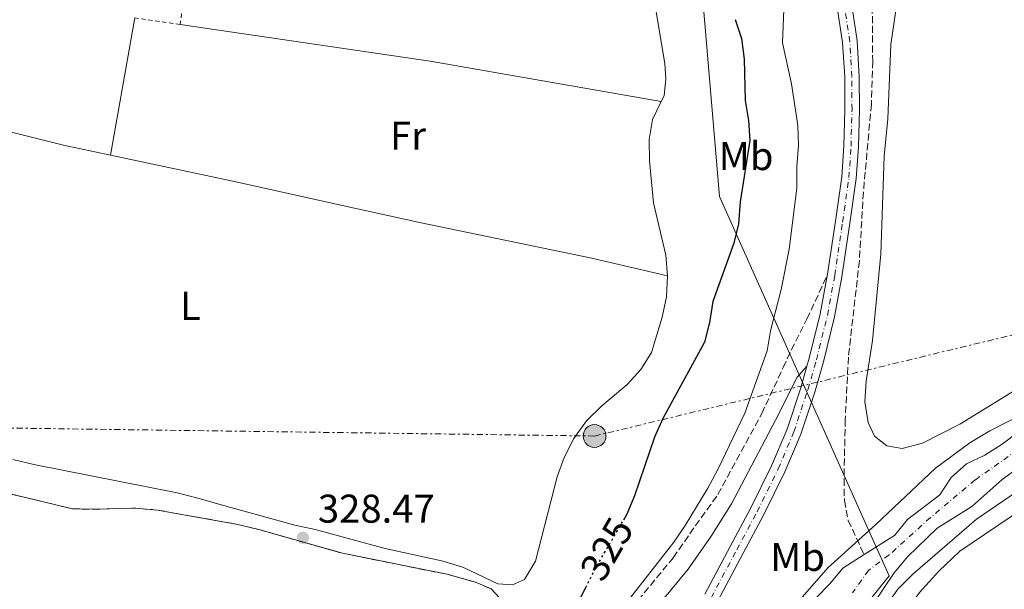
# Model space of a CAD drawing. Units: metres. Extents: x 611488 to 614973, y 4689996 to 4692364.
# Drawn here: x 612160 to 612405, y 4691347 to 4691489 of the extents above; entities that cross this region are included whole.
import ezdxf
from ezdxf.enums import TextEntityAlignment as Align

# ---------------------------------------------------------------- set-up
doc = ezdxf.new("R2010")
doc.units = ezdxf.units.M
doc.header["$MEASUREMENT"] = 0
for name, pattern in [('DGN Style 2', [1.7399219301090239, 1.043953158065414, -0.6959687720436097]), ('DGN Style 3', [2.435890702152634, 1.739921930109024, -0.6959687720436097]), ('DGN Style 4', [2.7856150101045474, 1.391937544087219, -0.6959687720436097, 0.001739921930109024, -0.6959687720436097]), ('DGN Style 5', [1.217945351076317, 0.5219765790327072, -0.6959687720436097]), ('DGN Style 7', [3.4798438602180486, 1.565929737098122, -0.6959687720436097, 0.5219765790327072, -0.6959687720436097])]:
    doc.linetypes.add(name, pattern=pattern)
for name, color, linetype, lineweight in [('Barranco lineal', 142, 'DGN Style 3', 13), ('Camino', 7, 'DGN Style 3', 0), ('Cauce permanente', 151, 'Continuous', 13), ('Cauce permanente (área)', 142, 'Continuous', 13), ('Cota de curva de nivel directora', 7, 'Continuous', 0), ('Cota de punto acotado terreno', 7, 'Continuous', 0), ('Curva de nivel directora', 30, 'Continuous', 30), ('Curva de nivel directora no vista', 30, 'DGN Style 5', 30), ('Curva de nivel intermedia', 30, 'Continuous', 0), ('Eje cauce permanente (área)', 70, 'DGN Style 4', 0), ('Eje pista pavimentada', 7, 'DGN Style 4', 0), ('Etiqueta de uso rústico', 92, 'Continuous', 0), ('Límite de municipio', 7, 'Continuous', 0), ('Línea blanca (vial)', 7, 'Continuous', 13), ('Línea de cambio de uso (parcela vista)', 92, 'Continuous', 0), ('Línea eléctrica', 6, 'DGN Style 7', 0), ('Margen derecho', 7, 'Continuous', 0), ('pavimentado', 23, 'Continuous', 0), ('Poste tendido eléctrico', 7, 'Continuous', 0), ('Punto acotado terreno (símbolo)', 7, 'Continuous', 0), ('Tela metálica o alambrada', 7, 'DGN Style 2', 0), ('Transformador', 7, 'Continuous', 0), ('Zona delimitada', 6, 'Continuous', 0)]:
    doc.layers.add(name, color=color, linetype=linetype, lineweight=lineweight)
doc.styles.add('Style-Arial', font='arial.ttf')

# ---------------------------------------------------------------- blocks, each defined once
blk = doc.blocks.new('5PATER')
at = {"layer": 'Punto acotado terreno (símbolo)', "linetype": 'Continuous', "lineweight": 0}
h = blk.add_hatch(color=51, dxfattribs=at)
edge = h.paths.add_edge_path()
edge.add_ellipse((0, 0), major_axis=(-0.1095731443231308, -0.1110710700762829), ratio=0.9994222409660317, start_angle=0, end_angle=360)
blk = doc.blocks.new('5PELE')
at = {"layer": 'Transformador', "linetype": 'Continuous', "lineweight": 0}
h = blk.add_hatch(color=9, dxfattribs=at)
edge = h.paths.add_edge_path()
edge.add_arc((-2.000000476837158e-05, 0), 0.2850000000000001, 0, 360)
at = {"layer": 'Transformador', "color": 252, "linetype": 'Continuous', "lineweight": 0}
blk.add_circle((-2.000000476837158e-05, 0), 0.2850000000000001, dxfattribs=at)

msp = doc.modelspace()

# ---------------------------------------------------------------- linework, layer by layer
at = {"layer": 'Barranco lineal', "color": 142, "linetype": 'DGN Style 3', "lineweight": 13}
msp.add_polyline3d([(612360.1799999997, 4691572.960000001, 315.9799999999959), (612359.7999999998, 4691567.480000001, 315.9799999999959), (612360, 4691562.25, 315.9799999999959), (612360.7199999997, 4691557.16, 315.9799999999959), (612363.5800000001, 4691547.039999999, 315.7299999999959), (612366.1699999999, 4691531.15, 315.7299999999959), (612367.2300000006, 4691525.75, 315.9799999999959), (612371.0199999996, 4691509.470000001, 315.9799999999959), (612371.8700000001, 4691504.369999999, 315.7299999999959), (612372.3300000001, 4691496.880000001, 315.7299999999959), (612372.4699999997, 4691478.33, 315.4700000000012), (612372.1500000004, 4691467.58, 315.4700000000012), (612370.1500000004, 4691445.66, 315.4700000000012), (612369.1399999997, 4691428.480000001, 315.4700000000012), (612366.4000000004, 4691404.42, 315.4700000000012), (612365.6100000005, 4691388.869999999, 315.4700000000012), (612365.3300000001, 4691374.050000001, 315.4700000000012), (612365.4100000003, 4691368.66, 315.4700000000012), (612366.3799999999, 4691363.689999999, 315.2200000000012), (612370.3300000001, 4691355.16, 313.7299999999959)], dxfattribs=at)
at = {"layer": 'Camino', "color": 7, "linetype": 'DGN Style 3', "lineweight": 0}
msp.add_polyline3d([(612191.979999999, 4691231.370000003, 326.2200000000011), (612205.8799999974, 4691241.300000001, 326.800000000003), (612213.9699999989, 4691246.910000001, 326.7400000000052), (612227.409999999, 4691255.809999999, 326.199999999997), (612247.9200000013, 4691270.059999999, 325.3500000000059), (612254.3500000017, 4691274.510000003, 325.0099999999947), (612258.980000001, 4691279.039999999, 324.6100000000005), (612266.0599999975, 4691285.670000004, 323.7400000000054), (612276.2299999997, 4691297.52, 322.9700000000012), (612286.2199999989, 4691308.980000001, 321.6900000000024), (612294.8899999991, 4691319.330000003, 320.929999999993), (612303.4699999976, 4691330.330000003, 320.4199999999983), (612309.23, 4691338.100000001, 319.7100000000065), (612322.6999999991, 4691354.390000002, 319.1399999999995), (612328.2699999993, 4691362.390000002, 318.8899999999995), (612333.8599999994, 4691370.149999999, 318.6300000000047), (612344.7699999993, 4691390.350000001, 317.3500000000059), (612350.1400000005, 4691401.86, 317.1000000000058), (612352.1599999989, 4691406.230000002, 316.9700000000012), (612356.0700000004, 4691413.930000001, 316.9700000000012), (612361.2100000014, 4691425.130000001, 316.7899999999937)], dxfattribs=at)
at = {"layer": 'Cauce permanente', "color": 151, "linetype": 'Continuous', "lineweight": 13}
for points in [[(612358.3099999996, 4691344.25, 313.7299999999959), (612361.8099999996, 4691347.890000001, 313.7299999999959), (612365.0300000003, 4691351.82, 313.7299999999959), (612370.3300000001, 4691355.16, 313.7299999999959), (612377.8899999997, 4691359.92, 313.7299999999959), (612381.1299999999, 4691363.960000001, 313.7299999999959), (612389.2100000001, 4691370.119999999, 313.7299999999959), (612392.0899999999, 4691374.42, 313.7299999999959), (612395.8399999999, 4691377.810000001, 313.7299999999959), (612400.4699999997, 4691380.01, 313.7299999999959), (612404.7999999998, 4691382.77, 313.7299999999959), (612408.8499999996, 4691385.850000001, 313.7299999999959)], [(612413.2000000002, 4691380.140000001, 313.7299999999959), (612404.7300000006, 4691373.850000001, 313.7299999999959), (612397.2000000002, 4691367.16, 313.7299999999959), (612388.5599999996, 4691361.76, 313.7299999999959), (612381.1200000001, 4691354.59, 313.7299999999959), (612377.8399999999, 4691350.640000001, 313.7299999999959), (612369.2300000006, 4691337.91, 313.7299999999959)]]:
    msp.add_polyline3d(points, dxfattribs=at)
at = {"layer": 'Cauce permanente (área)', "color": 142, "linetype": 'Continuous', "lineweight": 13, "flags": 128}
for points, elevation in [([(612408.8499999996, 4691385.850000001), (612404.7999999998, 4691382.77), (612400.4699999997, 4691380.01), (612395.8399999999, 4691377.810000001), (612392.0899999999, 4691374.42), (612389.2100000001, 4691370.119999999), (612381.1299999999, 4691363.960000001), (612377.8899999997, 4691359.92), (612370.3300000001, 4691355.16)], 313.7299999999957), ([(612413.2000000002, 4691380.140000001), (612404.7300000006, 4691373.850000001), (612397.2000000002, 4691367.16), (612388.5599999996, 4691361.76), (612381.1200000001, 4691354.59), (612377.8399999999, 4691350.640000001), (612369.2300000006, 4691337.91), (612351.79, 4691319.369999999), (612341.4699999997, 4691307.430000001), (612337.4699999997, 4691304.359999999), (612334.29, 4691300.140000001), (612331.4100000003, 4691295.82), (612324.0899999999, 4691282.41), (612321.1100000005, 4691278.390000001), (612317.3799999999, 4691274.75), (612307.8499999996, 4691262.75), (612304.3099999996, 4691259.01), (612301.9500000002, 4691254.58), (612300.1200000001, 4691249.869999999), (612299.7800000003, 4691244.460000001)], 313.7299999999959), ([(612370.3300000001, 4691355.16), (612365.0300000003, 4691351.82), (612361.8099999996, 4691347.890000001), (612358.3099999996, 4691344.25), (612352, 4691336.34), (612328.8399999999, 4691308.9), (612326.2400000002, 4691304.51), (612314.5, 4691287.850000001), (612312.6299999999, 4691282.99), (612299.4800000006, 4691268.300000001), (612289.8700000001, 4691256.210000001), (612277.8099999996, 4691239.460000001), (612274.54, 4691235.4), (612273.8499999996, 4691231.82), (612275.79, 4691229.16)], 313.7299999999958)]:
    msp.add_lwpolyline(points, dxfattribs=dict(at, elevation=elevation))
at = {"layer": 'Curva de nivel directora', "color": 30, "linetype": 'Continuous', "lineweight": 30, "elevation": 325, "flags": 128}
for points in [[(612338.1899999991, 4691488.769999999), (612339.7499999991, 4691484.020000001), (612340.3899999984, 4691478.86), (612340.6299999999, 4691468.550000002), (612341.4700000002, 4691463.52), (612341.8300000001, 4691458.54)], [(612341.8300000001, 4691458.54), (612339.3699999992, 4691443.190000001), (612338.9800000002, 4691437.730000001), (612337.8099999991, 4691432.869999999), (612332.61, 4691418.310000001), (612331.7599999984, 4691413.080000001), (612330.5400000003, 4691408.230000001), (612320.1399999999, 4691389.170000001), (612318.0399999989, 4691384.45), (612313.0399999988, 4691369.850000001), (612311.15, 4691365.220000001), (612310.2899999995, 4691363.730000001)], [(612248.1499999992, 4691232.04), (612251.7199999989, 4691247.230000001), (612255.9700000001, 4691256.400000001), (612258.469999999, 4691260.960000001), (612261.1099999987, 4691265.220000002), (612264.6000000001, 4691269.07), (612267.24, 4691273.440000001), (612266.3899999983, 4691275.560000001), (612264.4799999994, 4691275.690000001), (612261.7199999989, 4691274.020000001), (612255.5199999987, 4691268.810000001), (612254.1500000006, 4691269.41), (612251.6999999987, 4691272.539999999), (612252.5500000003, 4691274.140000002), (612256.2000000003, 4691277.560000001), (612263.3399999995, 4691285.26), (612269.589999999, 4691293.070000002), (612285.1700000005, 4691314.699999999), (612290.1599999995, 4691323.720000001), (612294.6199999986, 4691332.990000002), (612298.5399999992, 4691342.350000001), (612300.8799999993, 4691346.970000001)]]:
    msp.add_lwpolyline(points, dxfattribs=at)
at = {"layer": 'Curva de nivel directora no vista', "color": 30, "linetype": 'DGN Style 5', "lineweight": 30, "elevation": 325, "flags": 128}
msp.add_lwpolyline([(612300.8799999993, 4691346.970000001), (612303.1999999996, 4691351.58), (612310.2899999995, 4691363.730000001)], dxfattribs=at)
at = {"layer": 'Curva de nivel intermedia', "color": 30, "linetype": 'Continuous', "lineweight": 0, "flags": 128}
for points, elevation in [([(612310.6100000013, 4691342.65), (612322.8400000001, 4691358.259999999), (612325.6699999997, 4691362.389999999), (612331.3000000002, 4691371.739999999), (612333.8400000016, 4691376.41), (612340.5800000007, 4691390.51), (612346.1300000006, 4691406.069999999), (612346.9400000019, 4691411), (612349.6199999996, 4691421.349999999), (612351.6100000013, 4691431.369999999), (612353.5100000012, 4691446.66), (612353.52, 4691452.060000001), (612353.9600000004, 4691457.279999999), (612353.7600000014, 4691462.279999999), (612352.1900000002, 4691472.669999998), (612349.9300000004, 4691482.899999999), (612350.4199999999, 4691493.300000002)], 319.9999999999999), ([(612354.4000000008, 4691343.92), (612361.3099999997, 4691351.890000001), (612373.240000001, 4691362.680000001), (612388.140000001, 4691376.770000001), (612396.7300000006, 4691383.039999997), (612401.6700000004, 4691386.06), (612411.3600000021, 4691390.970000001)], 315.0000000000001), ([(612408.5900000005, 4691371.02), (612398.3400000001, 4691364.05), (612382.5100000004, 4691350.279999999), (612378.7799999998, 4691346.52), (612372.5999999996, 4691337.84)], 315.0000000000001)]:
    msp.add_lwpolyline(points, dxfattribs=dict(at, elevation=elevation))
at = {"layer": 'Eje cauce permanente (área)', "color": 70, "linetype": 'DGN Style 4', "lineweight": 0}
msp.add_polyline3d([(612411.0199999996, 4691382.99, 313.7299999999959), (612398, 4691373.789999999, 313.7299999999959), (612386.8799999999, 4691364.41, 313.7299999999959), (612376.5700000003, 4691355.07, 313.7299999999959), (612371.4299999997, 4691351.230000001, 313.7299999999959), (612367.4400000004, 4691345.600000001, 313.7299999999959)], dxfattribs=at)
at = {"layer": 'Eje pista pavimentada', "color": 7, "linetype": 'DGN Style 4', "lineweight": 0}
msp.add_polyline3d([(612332.1400000006, 4691344.38, 316.2799999999989), (612338.5599999977, 4691356.36, 316.4100000000035), (612343.6200000005, 4691365.84, 316.4100000000035), (612348.9200000024, 4691376.580000003, 316.6600000000034), (612352.8200000006, 4691385.830000003, 316.7899999999937), (612356.2899999995, 4691396.29, 316.7899999999937), (612358.4200000018, 4691403.770000001, 317.050000000003), (612361.1599999999, 4691414.88, 316.7899999999937), (612363.0100000007, 4691424.830000003, 316.7899999999937), (612364.9599999997, 4691438.160000003, 316.5399999999935), (612366.5500000013, 4691449.260000002, 316.4100000000035), (612367.0599999985, 4691457.080000003, 316.2799999999989), (612367.3099999989, 4691466.280000002, 316.2799999999989), (612367.2999999999, 4691474.480000001, 316.1499999999942), (612366.769999998, 4691483.180000001, 316.2799999999989), (612365.5299999998, 4691491.480000002, 316.4100000000035)], dxfattribs=at)
at = {"layer": 'Límite de municipio', "color": 7, "linetype": 'Continuous', "lineweight": 0}
msp.add_polyline3d([(612216.5300000012, 4691024.25, 308.49), (612228.3099999987, 4691134.170000002, 313.85), (612262.4200000018, 4691207.38, 314.49), (612287.5500000007, 4691238.75, 313.73), (612294.2800000012, 4691247.149999999, 313.73), (612296.1999999993, 4691249.539999999, 313.73), (612376.5500000007, 4691349.859999999, 313.73), (612369.5100000016, 4691365.63, 315.23), (612350.629999999, 4691407.84, 317.9), (612334.2300000006, 4691444.539999999, 325.9100000000001), (612322.4100000003, 4691584.039999999, 326.32), (612315.7199999989, 4691666.600000001, 326.5), (612316.7600000016, 4691680.969999999, 325.87), (612317.1999999993, 4691686.030000002, 324.98), (612317.5899999999, 4691690.559999999, 324.68), (612317.8599999994, 4691693.559999999, 324.89), (612318.1700000018, 4691697.13, 324.9700000000001), (612318.6999999993, 4691703.300000001, 325.37), (612330.0100000016, 4691832.960000001, 328.95)], dxfattribs=at)
at = {"layer": 'Línea blanca (vial)', "color": 7, "linetype": 'Continuous', "lineweight": 13}
for points in [[(612361.2100000014, 4691425.130000001, 316.7899999999937), (612363.1600000004, 4691438.430000001, 316.5399999999935), (612364.7399999985, 4691449.449999999, 316.4100000000035), (612365.239999997, 4691457.160000001, 316.2799999999989), (612365.4899999973, 4691466.31, 316.2799999999989), (612365.4800000006, 4691474.420000004, 316.1499999999942), (612364.9599999997, 4691482.989999998, 316.2799999999989), (612363.7300000006, 4691491.210000002, 316.4100000000035), (612362.3299999967, 4691501.070000002, 316.1499999999942), (612360.8700000015, 4691510.32, 316.2799999999989), (612358.8900000012, 4691520.020000001, 316.2799999999989), (612356.0599999992, 4691533.280000002, 316.5399999999935), (612355.9600000009, 4691533.77, 316.5599999999978), (612352.8299999972, 4691547.930000002, 317.1699999999982), (612350.030000001, 4691561.989999998, 317.429999999993), (612348.2800000008, 4691571.130000001, 317.9400000000023), (612347.609999998, 4691576.039999999, 318.4499999999972), (612347.2500000005, 4691581.2, 318.5800000000018), (612347, 4691584.820000002, 318.4499999999972), (612346.829999998, 4691588.050000001, 318.6199999999953)], [(612333.7199999986, 4691343.480000001, 316.2799999999989), (612340.1700000016, 4691355.5, 316.4100000000035), (612345.2399999987, 4691365.010000004, 316.4100000000035), (612350.5799999986, 4691375.82, 316.6600000000034), (612354.5199999993, 4691385.190000002, 316.7899999999937), (612358.0399999997, 4691395.750000001, 316.7899999999937), (612360.1899999998, 4691403.300000002, 317.050000000003), (612362.9400000013, 4691414.489999999, 316.7899999999937), (612364.8099999977, 4691424.530000002, 316.7899999999937), (612366.769999998, 4691437.9, 316.5399999999935), (612368.3700000006, 4691449.070000002, 316.4100000000035), (612368.8899999993, 4691456.989999998, 316.2799999999989), (612369.1399999995, 4691466.260000003, 316.2799999999989), (612369.1299999984, 4691474.530000002, 316.1499999999942), (612368.5899999996, 4691483.370000003, 316.2799999999989), (612367.3400000002, 4691491.739999999, 316.4100000000035)], [(612356.0799999972, 4691402.2, 316.9700000000012), (612356.6600000005, 4691404.239999998, 317.050000000003), (612359.3699999995, 4691415.260000003, 316.7899999999937), (612361.2100000014, 4691425.130000001, 316.7899999999937)], [(612330.5500000013, 4691345.280000002, 316.2799999999989), (612336.9499999986, 4691357.219999999, 316.4100000000035), (612342, 4691366.680000001, 316.4100000000035), (612347.2600000015, 4691377.330000004, 316.6600000000034), (612351.1099999984, 4691386.469999999, 316.7899999999937), (612354.5500000005, 4691396.830000003, 316.7899999999937), (612356.0799999972, 4691402.2, 316.9700000000012)]]:
    msp.add_polyline3d(points, dxfattribs=at)
at = {"layer": 'Línea de cambio de uso (parcela vista)', "color": 92, "linetype": 'Continuous', "lineweight": 0, "extrusion": (-0.002625693846376069, -0.0147030274692651, 0.9998884571366264), "elevation": -70257.14943378344, "flags": 128}
msp.add_lwpolyline([(612187.1442416486, 4690963.198513948), (612181.022897241, 4690928.924809122)], dxfattribs=at)
at = {"layer": 'Línea de cambio de uso (parcela vista)', "color": 92, "linetype": 'Continuous', "lineweight": 0, "extrusion": (0.03774742345118314, 0.2152088514223134, 0.9758382459671715), "elevation": 1033080.041184755, "flags": 128}
msp.add_lwpolyline([(207393.2182820898, -4612433.562677916), (207451.7382077557, -4612433.562677916), (207514.8055913514, -4612431.777733553)], dxfattribs=at)
at = {"layer": 'Línea de cambio de uso (parcela vista)', "color": 92, "linetype": 'Continuous', "lineweight": 0}
for points in [[(612379.8499999996, 4691381.619999999, 316.3899999999995), (612376, 4691382.350000001, 316.3899999999995), (612372.9199999999, 4691384.710000001, 316.3899999999995), (612371.3399999999, 4691388.100000001, 316.3899999999995), (612370.5300000003, 4691393.279999999, 316.3899999999995), (612370.8799999999, 4691398.42, 316.3899999999995), (612372.4000000004, 4691408.609999999, 316.3899999999995), (612374.5300000003, 4691430.189999999, 316.3899999999995), (612375.3399999999, 4691454.600000001, 316.3899999999995), (612376.25, 4691463.939999999, 316.1300000000047), (612376.9600000001, 4691482.480000001, 316.1300000000047), (612380.6399999997, 4691507.529999999, 316.3899999999995), (612382.7999999998, 4691515.109999999, 316.3899999999995), (612386.1100000005, 4691523.5, 316.3899999999995), (612388.6399999997, 4691529.109999999, 316.3899999999995), (612393.8399999999, 4691538.859999999, 316.1300000000047), (612396.9699999997, 4691543.060000001, 316.1300000000047), (612400.8300000001, 4691546.350000001, 316.1300000000047), (612405.4600000001, 4691549.25, 316.1300000000047)], [(612296.6799999997, 4691514.33, 329.0099999999948), (612310.4199999999, 4691509.810000001, 329.0099999999948), (612313.7599999999, 4691507.33, 328.7599999999948), (612315.8499999996, 4691503.300000001, 328.7599999999948), (612317.2100000001, 4691498.279999999, 328.7599999999948), (612320.5700000003, 4691477.630000001, 329.0099999999948), (612320.8200000003, 4691473.949999999, 328.7599999999948), (612320.4299999997, 4691469.67, 329.0099999999948), (612319.7100000001, 4691468.230000001, 329.0099999999948)], [(612033.3600000005, 4691488.689999999, 328.8800000000047), (612057.4299999997, 4691482.66, 328.8800000000047), (612141.4299999997, 4691464.630000001, 328.6300000000047), (612170.54, 4691457.350000001, 328.8800000000047), (612182.2699999996, 4691454.850000001, 328.8800000000047)], [(612319.7100000001, 4691468.230000001, 329.0099999999948), (612317.5099999999, 4691463.810000001, 329.0099999999948), (612316.7300000006, 4691458.75, 329.0099999999948), (612316.7999999998, 4691453.49, 329.0099999999948), (612317.7699999996, 4691442.99, 328.7599999999948), (612320.8399999999, 4691429.880000001, 328.5), (612321.2999999998, 4691424.74, 328.5)], [(612182.2699999996, 4691454.850000001, 328.8800000000047), (612214, 4691448.109999999, 328.8800000000047), (612239.0499999998, 4691442.59, 328.6300000000047), (612259.7699999996, 4691437.980000001, 328.8800000000047), (612301.9400000004, 4691429.220000001, 328.8800000000047), (612321.2999999998, 4691424.74, 328.5)], [(612321.2999999998, 4691424.74, 328.5), (612320.9900000002, 4691419.52, 328.5), (612319.9600000001, 4691414.460000001, 328.25), (612317.29, 4691405.640000001, 328.25), (612314.6299999999, 4691401.369999999, 328.25), (612311.2400000002, 4691397.640000001, 328.25), (612304.8899999997, 4691392.34, 328.7599999999948), (612301.0300000003, 4691388.58, 328.7599999999948), (612297.9000000004, 4691384.17, 328.7599999999948), (612295.4900000002, 4691379.380000001, 328.7599999999948), (612293.7300000006, 4691374.59, 328.7599999999948), (612288.3399999999, 4691353.52, 328.7599999999948), (612285.5499999998, 4691348.99, 328.7599999999948), (612282.5899999999, 4691347.66, 328.7599999999948), (612278.9100000003, 4691347.880000001, 328.7599999999948), (612270.3899999997, 4691351.960000001, 328.5), (612265.2999999998, 4691353.560000001, 328.5), (612250.79, 4691356.66, 328.7599999999948), (612233.3200000003, 4691361.439999999, 328.7599999999948), (612228.3099999996, 4691362.52, 328.7599999999948), (612210.8399999999, 4691367.350000001, 327.9900000000052), (612204.1200000001, 4691369.24, 328.25), (612198.9400000004, 4691370.58, 328.7599999999948), (612163.1500000004, 4691377.65, 329.0099999999948), (612157.8799999999, 4691378.9, 329.0099999999948)], [(612428.29, 4691408.699999999, 316.3899999999995), (612394.2100000001, 4691387.76, 316.3899999999995), (612384.9100000003, 4691382.939999999, 316.3899999999995), (612379.8499999996, 4691381.619999999, 316.3899999999995)], [(612414.4000000004, 4691218.76, 315.3999999999942), (612389.0999999996, 4691225.480000001, 315.3999999999942), (612362.1299999999, 4691233.359999999, 315.3999999999942), (612352.8399999999, 4691236.76, 315.3999999999942), (612344.8799999999, 4691239.939999999, 315.3999999999942), (612337.2599999999, 4691243.42, 315.1399999999995), (612329.9400000004, 4691247.460000001, 315.1399999999995), (612324.2100000001, 4691251.279999999, 315.1399999999995), (612320.8300000001, 4691254.710000001, 315.1399999999995), (612317.9199999999, 4691259.26, 315.1399999999995), (612317.2000000002, 4691261.699999999, 315.3999999999942), (612317.3300000001, 4691265.380000001, 315.3999999999942), (612318.6600000003, 4691268.289999999, 315.3999999999942), (612322.3600000005, 4691273.730000001, 315.3999999999942), (612329.7800000003, 4691283.57, 315.3999999999942), (612337.7199999997, 4691293.100000001, 315.6600000000035), (612352.9100000003, 4691311.33, 315.3999999999942), (612371.5199999996, 4691329.33, 315.6600000000035), (612379.5499999998, 4691339.300000001, 315.6600000000035), (612384.1399999997, 4691345.67, 315.6600000000035), (612388.9400000004, 4691351.02, 315.6600000000035), (612394.2199999997, 4691356.02, 315.6600000000035), (612409.8700000001, 4691366.619999999, 315.6600000000035)]]:
    msp.add_polyline3d(points, dxfattribs=at)
at = {"layer": 'Línea de cambio de uso (parcela vista)', "color": 7, "linetype": 'DGN Style 3', "lineweight": 0}
for points in [[(612152.3799999999, 4691371.480000001, 328.8999999999942), (612172.8099999996, 4691366.609999999, 328.8999999999942), (612177.9000000004, 4691366.470000001, 329.1499999999942)], [(612177.9000000004, 4691366.470000001, 329.1499999999942), (612188.5700000003, 4691366.76, 329.1499999999942), (612194.0099999999, 4691366.279999999, 329.1499999999942), (612214.0899999999, 4691362.689999999, 328.3899999999995), (612219.2699999996, 4691361.439999999, 328.6399999999995), (612240.2000000002, 4691355.5, 328.6399999999995), (612266.2800000003, 4691350.24, 328.8999999999942), (612273.3399999999, 4691348.26, 328.8999999999942), (612277.2800000003, 4691346.619999999, 328.8999999999942), (612280.2699999996, 4691343.359999999, 328.6399999999995)]]:
    msp.add_polyline3d(points, dxfattribs=at)
at = {"layer": 'Línea eléctrica', "color": 6, "linetype": 'DGN Style 7', "lineweight": 0}
msp.add_polyline3d([(612803.6299999979, 4691507.020000001, 316.1399999999995), (612771.3831106456, 4691497.692387378, 315.8932000000059), (612770.9600000008, 4691497.57, 315.8899999999995), (612693.4200000024, 4691479.989999998, 315.7400000000052), (612613.2100000007, 4691460.32, 315.5599999999977), (612531.7300000016, 4691440.159999999, 315.1399999999995), (612426.3000000003, 4691414.580000003, 316.3699999999953), (612303.0700000003, 4691384.760000003, 327.8600000000006), (612147.6400000004, 4691386.88, 328.7599999999948), (612100.0599999977, 4691387.300000002, 328.9499999999971)], dxfattribs=at)
at = {"layer": 'Margen derecho', "color": 7, "linetype": 'Continuous', "lineweight": 0}
msp.add_polyline3d([(612312.850000001, 4691335.100000002, 319.7100000000065), (612326.4400000009, 4691351.539999999, 319.1399999999995), (612332.1999999987, 4691359.800000001, 318.8899999999995), (612337.2199999989, 4691367.800000001, 318.6300000000047), (612348.2600000007, 4691388.730000001, 317.3500000000059), (612353.5899999995, 4691399.430000001, 317.1000000000058), (612356.0799999972, 4691402.2, 316.9700000000012)], dxfattribs=at)
at = {"layer": 'pavimentado', "color": 23, "linetype": 'Continuous', "lineweight": 0}
for points in [[(612330.5500000018, 4691345.28, 316.2799999999988), (612336.949999999, 4691357.219999999, 316.4100000000035), (612342.0000000005, 4691366.680000001, 316.4100000000035), (612347.2600000021, 4691377.330000003, 316.6600000000035), (612351.1099999989, 4691386.469999998, 316.7899999999936), (612354.550000001, 4691396.830000003, 316.7899999999936), (612356.0799999976, 4691402.199999999, 316.9700000000012), (612356.660000001, 4691404.239999998, 317.0500000000029), (612359.37, 4691415.260000002, 316.7899999999936), (612361.2100000018, 4691425.13, 316.7899999999936), (612363.1600000008, 4691438.430000001, 316.5399999999936), (612364.739999999, 4691449.449999998, 316.4100000000035), (612365.2399999974, 4691457.16, 316.2799999999988), (612365.4899999978, 4691466.309999999, 316.2799999999988), (612365.480000001, 4691474.420000004, 316.1499999999942), (612364.9600000002, 4691482.989999998, 316.2799999999988), (612363.730000001, 4691491.210000001, 316.4100000000035)], [(612367.3400000007, 4691491.739999998, 316.4100000000035), (612368.5900000002, 4691483.370000003, 316.2799999999988), (612369.1299999988, 4691474.530000002, 316.1499999999942), (612369.14, 4691466.260000002, 316.2799999999988), (612368.8899999997, 4691456.989999998, 316.2799999999988), (612368.370000001, 4691449.070000002, 316.4100000000035), (612366.7699999985, 4691437.899999999, 316.5399999999936), (612364.8099999982, 4691424.530000002, 316.7899999999936), (612362.9400000018, 4691414.489999998, 316.7899999999936), (612360.1900000003, 4691403.300000001, 317.0500000000029), (612358.04, 4691395.750000001, 316.7899999999936), (612354.5199999998, 4691385.190000001, 316.7899999999936), (612350.579999999, 4691375.819999999, 316.6600000000035), (612345.2399999992, 4691365.010000003, 316.4100000000035), (612340.170000002, 4691355.5, 316.4100000000035), (612333.719999999, 4691343.480000001, 316.2799999999988)]]:
    msp.add_polyline3d(points, dxfattribs=at)
at = {"layer": 'Tela metálica o alambrada', "color": 7, "linetype": 'DGN Style 2', "lineweight": 0, "extrusion": (-0.544856976120236, 0.06987613817120923, 0.8356124705193136), "elevation": -5462.969157054322, "flags": 128}
msp.add_lwpolyline([(-4731298.730152868, 8910.253646566125), (-4731273.888349389, 8910.253646566067), (-4731250.83268032, 8909.798537932162)], dxfattribs=at)
at = {"layer": 'Tela metálica o alambrada', "color": 7, "linetype": 'DGN Style 2', "lineweight": 0, "elevation": 329.3999999999942, "flags": 128}
msp.add_lwpolyline([(612199.6500000004, 4691487.52), (612188.3899999997, 4691489.119999999)], dxfattribs=at)
at = {"layer": 'Zona delimitada', "color": 6, "linetype": 'Continuous', "lineweight": 0}
msp.add_polyline3d([(612152.3799999999, 4691371.480000001, 328.8999999999942), (612172.8099999996, 4691366.609999999, 328.8999999999942), (612177.9000000004, 4691366.470000001, 329.1499999999942), (612188.5700000003, 4691366.76, 329.1499999999942), (612194.0099999999, 4691366.279999999, 329.1499999999942), (612214.0899999999, 4691362.689999999, 328.3899999999995), (612219.2699999996, 4691361.439999999, 328.6399999999995), (612240.2000000002, 4691355.5, 328.6399999999995), (612266.2800000003, 4691350.24, 328.8999999999942), (612273.3399999999, 4691348.26, 328.8999999999942), (612277.2800000003, 4691346.619999999, 328.8999999999942), (612280.2699999996, 4691343.359999999, 328.6399999999995)], dxfattribs=at)

# ---------------------------------------------------------------- block references
at = {"layer": 'Poste tendido eléctrico', "color": 7, "linetype": 'Continuous', "lineweight": 0, "xscale": 10, "yscale": 10, "zscale": 10}
msp.add_blockref('5PELE', (612303.0700000003, 4691384.760000003, 327.8600000000006), dxfattribs=at)
at = {"layer": 'Punto acotado terreno (símbolo)', "color": 7, "linetype": 'Continuous', "lineweight": 0, "xscale": 10, "yscale": 10, "zscale": 10}
msp.add_blockref('5PATER', (612230.2899999978, 4691359.380000001, 328.4700000000016), dxfattribs=at)

# ---------------------------------------------------------------- texts
at = {"layer": 'Cota de curva de nivel directora', "color": 7, "linetype": 'Continuous', "lineweight": 0, "style": 'Style-Arial'}
msp.add_text('325', height=7.000000000000002, rotation=59.74957, dxfattribs=at).set_placement((612306.1201123091, 4691356.579992032, 325), align=Align.MIDDLE_CENTER)
at = {"layer": 'Cota de punto acotado terreno', "color": 7, "linetype": 'Continuous', "lineweight": 0, "style": 'Style-Arial'}
msp.add_text('328.47', height=7.000000000000002, dxfattribs=at).set_placement((612234.039999999, 4691363.129999998, 328.4700000000012))
at = {"layer": 'Etiqueta de uso rústico', "color": 92, "linetype": 'Continuous', "lineweight": 0, "style": 'Style-Arial'}
for s, p in [('Fr', (612256.5236852689, 4691459.75001, 328.8500000000058)), ('Mb', (612340.8802462418, 4691454.650009998, 325.3000000000029)), ('L', (612202.2214203823, 4691417.260010001, 328.8600000000006)), ('Mb', (612353.7402462409, 4691354.58001, 315.6399999999995))]:
    msp.add_text(s, height=7.000000000000002, dxfattribs=at).set_placement(p, align=Align.MIDDLE_CENTER)

doc.saveas('drawing.dxf')
